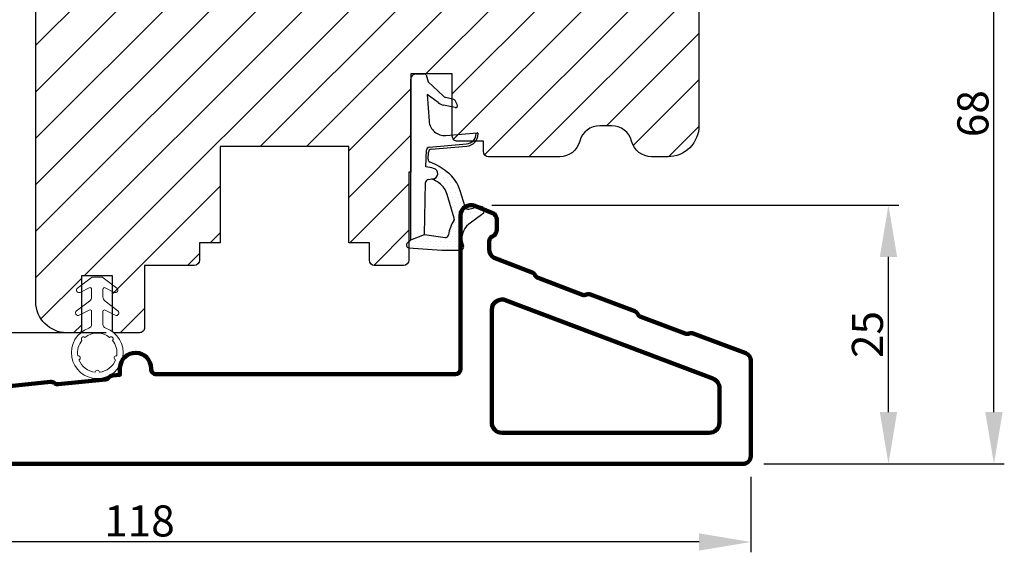
# Model space of a CAD drawing. Units: millimetres. Extents: x 61 to 6026, y -2915 to 1502.
# Drawn here: x 3018 to 3113, y -920 to -869 of the extents above; entities that cross this region are included whole.
import ezdxf

# ---------------------------------------------------------------- set-up
doc = ezdxf.new("R2010")
doc.units = ezdxf.units.MM
doc.linetypes.add('SLD-Solid', pattern=[0])
doc.layers.get('0').update_dxf_attribs({"lineweight": 0})
doc.layers.get('DEFPOINTS').update_dxf_attribs({"lineweight": 0})
for name, color, linetype, lineweight in [('05 SASH', 40, 'Continuous', 25), ('06 SASH HATCH', 40, 'Continuous', 0), ('13 GASKET', 254, 'Continuous', 25), ('14 GASKET HATCH', 254, 'Continuous', 0), ('22 GLASKLODS', 7, 'Continuous', 90), ('HATCH_TÆTNINGS.', 253, 'Continuous', 0)]:
    doc.layers.add(name, color=color, linetype=linetype, lineweight=lineweight)
doc.styles.add('M1x1', font='arial.ttf', dxfattribs={"height": 3})
doc.dimstyles.new('M1x1', dxfattribs={"dimscale": 0, "dimtxt": 3, "dimasz": 5, "dimexe": 1, "dimexo": 2, "dimgap": 0.5, "dimtad": 1, "dimdec": 0, "dimdsep": 46, "dimtxsty": 'M1x1', "dimcen": -1, "dimclrd": 256, "dimclre": 256, "dimclrt": 256, "dimazin": 2, "dimtfac": 1, "dimtdec": 0, "dimtmove": 0, "dimatfit": 3, "dimfxl": 1, "dimtolj": 1, "dimarcsym": 0})

# ---------------------------------------------------------------- blocks, each defined once
blk = doc.blocks.new('*D290')
at = {"lineweight": -2}
for p, q in [((2970.653688104623, -912.068696816407), (2970.653688104623, -920.1113378856232)), ((3088.653688104623, -912.818696816407), (3088.653688104623, -920.1113378856232)), ((3083.653688104623, -919.1113378856232), (2975.653688104623, -919.1113378856232))]:
    blk.add_line(p, q, dxfattribs=at)
for points in [[(2975.653688104623, -918.2780045522899), (2975.653688104623, -919.9446712189566), (2970.653688104623, -919.1113378856232)], [(3083.653688104623, -919.9446712189566), (3083.653688104623, -918.2780045522899), (3088.653688104623, -919.1113378856232)]]:
    blk.add_solid(points)
at = {"layer": 'DEFPOINTS', "color": 0}
for p in [(2970.653688104623, -910.068696816407), (3088.653688104623, -910.818696816407), (2970.653688104623, -919.1113378856232)]:
    blk.add_point(p, dxfattribs=at)
at = {"insert": (3029.653688104623, -917.0798378856232), "char_height": 3, "attachment_point": 5, "style": 'M1x1'}
blk.add_mtext('\\A1;118', dxfattribs=at)
blk = doc.blocks.new('*D291')
at = {"lineweight": -2}
for p, q in [((3063.649249291546, -886.5685154918599), (3102.936161779482, -886.5685154918599)), ((3101.936161779482, -906.568696816407), (3101.936161779482, -891.5685154918599)), ((3089.903688104623, -911.568696816407), (3102.936161779482, -911.568696816407))]:
    blk.add_line(p, q, dxfattribs=at)
for points in [[(3102.769495112816, -891.5685154918599), (3101.102828446149, -891.5685154918599), (3101.936161779482, -886.5685154918599)], [(3101.102828446149, -906.568696816407), (3102.769495112816, -906.568696816407), (3101.936161779482, -911.568696816407)]]:
    blk.add_solid(points)
at = {"layer": 'DEFPOINTS', "color": 0}
for p in [(3061.649249291546, -886.5685154918599), (3101.936161779482, -886.5685154918599), (3087.903688104623, -911.568696816407)]:
    blk.add_point(p, dxfattribs=at)
at = {"insert": (3099.904661779482, -899.0686061541335), "char_height": 3, "attachment_point": 5, "rotation": 90, "style": 'M1x1'}
blk.add_mtext('\\A1;25', dxfattribs=at)
blk = doc.blocks.new('A$C3DED3EB6')
at = {"layer": '14 GASKET HATCH'}
h = blk.add_hatch(dxfattribs=at)
h.set_pattern_fill('DOTS', color=256, scale=0.3, style=0)
h.set_pattern_definition([(0, (0, 0), (0.238125, 0.47625), [0, -0.47625])])
h.paths.add_polyline_path([(2.948936325798528, 14.16846693998471, 0.1233562354167789), (3.462178012545062, 15.53323871688144, -0.4239225800832188), (3.804242937811296, 15.79579674342085), (5.772369414261966, 15.50384625492632), (7.098141160953276, 16.01004763302973), (7.428843106313593, 16.3086568259786, 0.5597157698746498), (7.335171942488898, 16.81144107244069), (4.09572431857498, 17.00833822118847, 0.0002130593468304109), (4.092672920077348, 17.00833952144649), (2.299931126161084, 17.00833952144649, 0.5464558960854429), (2.027200924058896, 16.58336657692928, -0.3539851446939941), (1.496402880765118, 14.51120763727593), (0.1611845139370871, 13.51792970499309, 0.816254782021822), (0.4935715264653027, 12.80810857551728), (1.49294220499695, 13.04874910257644, -0.4060012705921573), (1.852746290838354, 12.83548836869574), (2.349653054051487, 11.30021085488008, 0.171791316987674), (3.601842131521952, 9.488127066826289, 0.08868838781472055), (5.241247101306628, 8.51436845434437, -0.3365334673739491), (5.434699850606926, 8.207500155993651), (5.397650425405345, 7.562150165756123, -0.3846007092480884), (5.12410285637668, 7.267504095791452), (1.710883924876585, 6.965704004792455, 0.3870274350668444), (0.5984038476602236, 5.793987987916841, 0.4454802709434807), (0.7068353780697407, 5.692253650880559), (0.7981411609533211, 5.699999839959242), (0.7981411609533211, 5.768880636557924, -0.3934789996797767), (1.726894110965418, 6.766339336388683), (5.321575487777864, 7.084184510813998, 0.3786717659810215), (5.594972098131752, 7.372622299806474), (5.641001670823357, 8.9658250684939, -0.04679589384660147), (4.906248048403036, 9.129273275389526, -0.9099370407024293), (4.99993112616113, 10.12041834656685), (5.087619709753547, 10.13652441294097, -0.05794885857717027), (4.363375262902952, 10.54172437595779, -0.1717913169876739), (3.604472791708702, 11.63995697477824), (2.911863623460575, 13.90052560735183, -0.2382014048105942)])
at = {"layer": '13 GASKET'}
for p, q in [((4.092672920077348, 17.00833952144649), (2.299931126161084, 17.00833952144649)), ((7.335171942488898, 16.81144107244069), (4.09572431857498, 17.00833822118847)), ((7.098141160953276, 16.01004763302973), (7.428843106313593, 16.3086568259786)), ((5.772369414261959, 15.50384625492632), (3.804242937811296, 15.79579674342085)), ((5.772369414261959, 15.50384625492632), (5.676169262962333, 10.48762552533478)), ((7.098141160953276, 16.01004763302973), (5.772369414261959, 15.50384625492632)), ((7.098141160953276, 16.01004763302973), (7.098141160953332, 0.49999983995923)), ((0.1611845139370871, 13.51792970499309), (1.496402880765118, 14.51120763727593)), ((2.90608319488382, 13.91939202743762), (3.604472791708702, 11.63995697477824)), ((1.49294220499695, 13.04874910257644), (0.4935715264653027, 12.80810857551728)), ((1.852746290838354, 12.83548836869574), (2.349653054051487, 11.30021085488008)), ((5.430444792264211, 10.19949228523885), (4.99993112616113, 10.12041834656685)), ((4.999931126161073, 10.12041834656685), (4.999931126161073, 10.12041834656685)), ((5.641001670823357, 8.9658250684939), (5.595072217577979, 7.376087693239441)), ((5.435711744976288, 8.2251259630834), (5.397650425405345, 7.562150165756123)), ((5.12410285637668, 7.267504095791452), (1.709278646301016, 6.965562064521436)), ((5.321575487777864, 7.084184510813998), (1.726894110965418, 6.766339336388683)), ((3.717986449939019, 5.947713325071362), (0.7068353780697407, 5.692253650880559)), ((0.7981411609533211, 5.768880636557924), (0.7981411609533211, 5.699999839959219)), ((5.536640084234307, 1.975276746650678), (5.340774354185385, 4.562737022604864)), ((2.6210456879611, 2.957306085288849), (2.821045687961089, 2.557306085288843)), ((2.840148584136273, 3.242663469674568), (3.958461729907981, 3.013095602064567)), ((2.953871257453045, 2.452124837481904), (3.735590612231022, 2.267122489519181)), ((5.417032402259679, 0.7626071033726589), (3.986089886915863, 2.121591673585357)), ((4.450525210158901, 2.754314901758505), (5.536640084234307, 1.975276746650678)), ((5.63547147074172, 0.09538237915907644), (5.417032402259679, 0.7626071033726589)), ((6.598141160953332, -1.600407699697826e-07), (5.854860838614684, -1.600407699697826e-07))]:
    blk.add_line(p, q, dxfattribs=at)
for centre, radius, start, end in [((0.4817297788131896, 15.8751865579984), 1.7, 306.6458075218945, 24.61863434576373), ((2.299931126161084, 16.70833952144648), 0.3, 90, 204.6186343457638), ((4.092672920077348, 13.42788299774188), 3.580456523704592, 89.95117039530214, 90), ((7.227790357431161, 16.53131753685241), 0.3, 312.0806368654311, 69.02634671876179), ((0.4817297788131896, 15.8751865579984), 3, 325.3259894354836, 353.4550527452148), ((3.760222835918228, 15.49904393276975), 0.3, 81.5623147329421, 173.4550527452147), ((0.3999311261611069, 13.19699348835252), 0.4, 126.6458075218946, 283.5386357810528), ((3.195656980497063, 13.99779497818335), 0.3, 145.3259894354836, 195.1497759798413), ((1.563172505225168, 12.75708541795001), 0.3, 15.14977597984291, 103.5386357810528), ((5.534964695796759, 12.16264331308309), 2, 195.1497759798429, 234.1408470553259), ((5.534964695796759, 12.16264331308309), 3.3, 195.1497759798429, 234.1408470553259), ((6.467720210844675, 13.45313043732662), 3.592290761353148, 234.1408470553259, 247.406910967737), ((5.376249336165699, 10.49455643510845), 0.3, 280.4077113124914, 358.6761759562514), ((4.999931126161073, 9.62041834656685), 0.5, 89.99999999999349, 259.2008842112485), ((7.14484191384463, 13.58614905581413), 5.417253148946114, 229.1545069856906, 249.4273463858496), ((6.144910059580923, 12.96426364068054), 4.03006633689945, 252.1000828832487, 262.8170934079719), ((5.135828648806864, 8.233500247043253), 0.3, 358.4004217958814, 69.42734638584962), ((1.798141160953321, 5.768880636557924), 1.2, 94.08561677997454, 178.8011247955473), ((1.798141160953321, 5.768880636557924), 1, 94.08561677997454, 180), ((5.097679659380162, 7.566338187990596), 0.3, 275.0530065277401, 359.200120689523), ((5.295152290781346, 7.383018603013142), 0.3, 275.0530065277401, 358.6761759562514), ((0.6983819571012759, 5.791895708636957), 0.1, 178.8011247955473, 274.849240648168), ((3.844787764465934, 4.453082458725333), 1.5, 4.192235401705569, 94.84924064816796), ((2.799931126161084, 3.046748804388841), 0.1999999999999993, 78.39945201840169, 206.5650511770649), ((3.757374440032095, 2.033522275635988), 1, 46.11995994685694, 78.39945201840169), ((2.999931126161073, 2.646748804388835), 0.1999999999999993, 206.5650511770649, 256.6853040128094), ((3.620440940460924, 1.780562572251796), 0.5, 43.00468837376319, 76.68530401280935), ((5.854860838614684, 0.2999998399592414), 0.3, 223.0046883737632, 270), ((6.598141160953332, 0.49999983995923), 0.5, 270, 0)]:
    blk.add_arc(centre, radius, start, end, dxfattribs=at)
blk = doc.blocks.new('01 top')
at = {"layer": 'HATCH_TÆTNINGS.'}
blk.add_blockref('A$C3DED3EB6', (-7.168774692167062, 1.115849404683104), dxfattribs=at)
blk = doc.blocks.new('ffffffffffffff')
at = {"layer": '13 GASKET', "color": 7, "linetype": 'SLD-Solid', "lineweight": 15, "ltscale": 20}
for p, q in [((-425.5541379466796, -1163.948595430335), (-424.6166164599037, -1165.198579337081)), ((-425.4795427337432, -1165.180042292556), (-425.9764964450061, -1164.212852622947)), ((-423.3309144697761, -1165.180012490234), (-423.7764889917946, -1164.312824513396)), ((-423.3541304789161, -1164.048567320785), (-422.3641122303581, -1165.368549432239)), ((-426.8641288004494, -1165.398612524947), (-425.6129528299118, -1165.398597623786)), ((-424.216609688816, -1165.398575272044), (-423.4643394671058, -1165.398567821464)), ((-422.3041052542305, -1165.54854800888), (-422.3041052542305, -1166.348554100475)), ((-425.6129379287506, -1166.498593892535), (-426.8641138992882, -1166.498616244277)), ((-425.9764517415226, -1167.684353794536), (-425.4795278325821, -1166.717141773185)), ((-424.6165866575813, -1166.698582376918), (-425.5540783420349, -1167.948596085986)), ((-423.4643245659447, -1166.498564090213), (-424.2165947876549, -1166.498578991374)), ((-423.776444288311, -1167.584322299442), (-423.3308995686149, -1166.717111970863)), ((-422.3640973291969, -1166.528552677116), (-423.3540708742714, -1167.848564590892))]:
    blk.add_line(p, q, dxfattribs=at)
at = {"layer": '13 GASKET', "color": 7, "linetype": 'SLD-Solid', "lineweight": 15, "ltscale": 400}
for centre, radius, start, end in [((-429.6041065262891, -1165.94866108782), 2.500000706995998, 19.12333575393021, 340.878749259281), ((-425.7541354345651, -1164.098595676082), 0.2499981377496074, 36.87028814617363, 207.1957010364033), ((-423.5541279724477, -1164.198567569733), 0.2499981441952589, 36.87028795134028, 207.1956994569408), ((-429.6041177473873, -1165.94864069692), 1.899981739952181, 111.0344325351508, 173.9671056408874), ((-430.0958846069317, -1164.113394509838), 0.2000017894647702, 198.0198761896803, 11.98215350520401), ((-430.0958846069317, -1164.113394509838), 0.2000017894647702, 198.0198761896803, 11.98215350520401), ((-429.6041041739429, -1165.948656975478), 1.900004141800742, 51.03479717025365, 98.96672487085596), ((-429.6041041739429, -1165.948656975478), 1.900004141800742, 51.03479717025365, 98.96672487085596), ((-428.2606196605977, -1164.605127956846), 0.1999980414498942, 311.9832526696102, 138.0182587312167), ((-429.604117417117, -1165.948652315605), 1.900010160373247, 321.0350480969223, 38.96673828544278), ((-429.604117417117, -1165.948652315605), 1.900010160373247, 321.0350480969223, 38.96673828544278), ((-431.504102282159, -1165.948677714547), 0.2000011406776555, 273.0166886821734, 86.98331131782662), ((-426.8641311760786, -1164.998598911433), 0.4000136135320714, 199.1247835990984, 270.0003402722456), ((-425.612972144436, -1165.248590209911), 0.1500074151411103, 270.0073772401515, 27.19134227751925), ((-424.2166255523827, -1164.898587360088), 0.4999879122250054, 216.8697872942795, 270.0018178681133), ((-423.4643438790137, -1165.248560407618), 0.1500074139106831, 270.0016851413794, 27.1913425312587), ((-422.6040060778525, -1165.548525670788), 0.2999008244151927, 359.9957323333954, 36.87843417343593), ((-429.6040851414347, -1165.948636755766), 1.900022362061033, 186.0351294059292, 248.9664293790749), ((-426.8641305189141, -1166.898585275555), 0.3999690316010415, 89.99761923795349, 160.8808908818428), ((-425.6129325813292, -1166.648583915096), 0.1499900226593653, 332.8009751000398, 90.00204267815062), ((-424.2166007481193, -1166.99854573303), 0.4999667416901182, 89.99931694898896, 143.1324929926694), ((-423.4643269831924, -1166.64856794955), 0.150003859354242, 332.8096329945122, 89.99907668089786), ((-422.6041221946854, -1166.348557597998), 0.3000169404232249, 323.1337033747387, 0.000667928993097415), ((-430.0958370447535, -1167.783914463402), 0.199999356894537, 348.0171853957103, 161.9849140319963), ((-430.0958370447535, -1167.783914463402), 0.199999356894537, 348.0171853957103, 161.9849140319963), ((-429.6041079961489, -1165.948632690165), 1.900017381839476, 261.0348195208346, 308.9664729880304), ((-429.6041079961489, -1165.948632690165), 1.900017381839476, 261.0348195208346, 308.9664729880304), ((-428.2605857454384, -1167.292134334927), 0.2000030394766261, 221.9847618721607, 48.01674948907466), ((-425.7540803635986, -1167.798596989928), 0.2500010748609843, 152.8081880683501, 323.1305460584201), ((-423.5540774792809, -1167.698572808976), 0.2500003533781316, 152.8062185583547, 323.1325173562284)]:
    blk.add_arc(centre, radius, start, end, dxfattribs=at)
blk = doc.blocks.new('*D292')
at = {"lineweight": -2}
for p, q in [((3028.689904743876, -843.8982573475193), (2997.088273893836, -843.8982573475193)), ((2998.088273893836, -893.8974223296525), (2998.088273893836, -848.8982573475193)), ((3026.449175904587, -898.8974223296525), (2997.088273893836, -898.8974223296525))]:
    blk.add_line(p, q, dxfattribs=at)
for points in [[(2998.92160722717, -848.8982573475193), (2997.254940560503, -848.8982573475193), (2998.088273893836, -843.8982573475193)], [(2997.254940560503, -893.8974223296525), (2998.92160722717, -893.8974223296525), (2998.088273893836, -898.8974223296525)]]:
    blk.add_solid(points)
at = {"layer": 'DEFPOINTS', "color": 0}
for p in [(2998.088273893836, -843.8982573475193), (3030.689904743876, -843.8982573475193), (3028.449175904587, -898.8974223296525)]:
    blk.add_point(p, dxfattribs=at)
at = {"insert": (2996.062773893836, -871.3978398385859), "char_height": 3, "attachment_point": 5, "rotation": 90, "style": 'M1x1'}
blk.add_mtext('\\A1;55', dxfattribs=at)
blk = doc.blocks.new('*D295')
at = {"lineweight": -2}
for p, q in [((3031.149198224737, -843.897407500225), (3113.116100280433, -843.897407500225)), ((3112.116100280433, -906.568696816407), (3112.116100280433, -848.897407500225)), ((3089.903688104623, -911.568696816407), (3113.116100280433, -911.568696816407))]:
    blk.add_line(p, q, dxfattribs=at)
for points in [[(3112.949433613766, -848.897407500225), (3111.282766947099, -848.897407500225), (3112.116100280433, -843.897407500225)], [(3111.282766947099, -906.568696816407), (3112.949433613766, -906.568696816407), (3112.116100280433, -911.568696816407)]]:
    blk.add_solid(points)
at = {"layer": 'DEFPOINTS', "color": 0}
for p in [(3029.149198224737, -843.897407500225), (3112.116100280433, -843.897407500225), (3087.903688104623, -911.568696816407)]:
    blk.add_point(p, dxfattribs=at)
at = {"insert": (3110.084600280433, -877.733052158316), "char_height": 3, "attachment_point": 5, "rotation": 90, "style": 'M1x1'}
blk.add_mtext('\\A1;68', dxfattribs=at)

msp = doc.modelspace()

# ---------------------------------------------------------------- hatches: boundary and pattern name
at = {"layer": '06 SASH HATCH'}
h = msp.add_hatch(dxfattribs=at)
h.set_pattern_fill('ANSI31', color=256, style=0)
h.set_pattern_definition([(45, (2241.560939773557, 510.5435456179196), (-2.245064030267288, 2.245064030267288), [])])
h.paths.add_polyline_path([(3019.649177377203, -895.8974017628386), (3019.649177377203, -849.1115699132995, -0.3394499597084183), (3021.872720270612, -846.2137708818289), (3030.390358116085, -843.9315090342855, -0.4931523322989963), (3031.649177248681, -844.8974022935652), (3031.649177248681, -858.3974373186154, 0.4142115873262079), (3033.149177210185, -859.8974476020219), (3035.64917720584, -859.8974476020219), (3081.892914657043, -865.5754456679049, -0.3788786738534442), (3083.64917669175, -867.5605187576346), (3083.64917669175, -878.897441402755, -0.4142252402498566), (3080.64917806118, -881.897402779329), (3079.085669992681, -881.897402779329, -0.3419996687557978), (3077.149178420284, -880.3974518935563, 0.342013810722111), (3075.212686842438, -878.8974414031388), (3074.085667315001, -878.8974414031388, 0.3420138105933236), (3072.149175738075, -880.3974518935563, -0.3419996697712714), (3070.212684158405, -881.897402779329), (3063.349179412489, -881.897402779329, -0.4141896724448406), (3062.849176635125, -881.3974390196097), (3062.849176635125, -880.3974518935563), (3060.349178042174, -880.3974518935563, -0.4142267086528971), (3059.849178006032, -879.8974285293659), (3059.849178006032, -873.8974461715104), (3055.849177350381, -873.8974461715104), (3055.849177350381, -883.3974132697465), (3055.649177690128, -883.3974132697465), (3055.649177690128, -891.8974528477654, -0.4141896725162487), (3055.149174912762, -892.3974166076066), (3052.349179472096, -892.3974166076066, -0.4141896723333554), (3051.84917669473, -891.8974528480774), (3051.84917669473, -890.1974091689469), (3049.849176366904, -890.1974091689469), (3049.849176366904, -880.8974156539323), (3037.44917717492, -880.8974156539323), (3037.44917717492, -890.1974091689469), (3035.44917719634, -890.1974091689469), (3035.44917719634, -891.8974528476517, -0.4141896232315897), (3034.949174900712, -892.3974166076066), (3030.149177235642, -892.3974166076066), (3030.149177235642, -898.3973989631465, -0.4142244083979265), (3029.649174769278, -898.8974223296525), (3027.249177039894, -898.8974223296525, -0.4141123422226528), (3027.049177379438, -898.6974487465761), (3027.049177379438, -893.3974037330033), (3024.049177353361, -893.3974037330033), (3024.049177353361, -898.6974487464429, -0.414113705327541), (3023.849176762325, -898.8974223296525), (3022.649176934136, -898.8974223296525, -0.41421155158543)])

# ---------------------------------------------------------------- linework, layer by layer
at = {"layer": '05 SASH'}
msp.add_lwpolyline([(3083.64917669175, -867.5605187576346), (3083.64917669175, -878.897441402755, -0.4142252402498566), (3080.64917806118, -881.897402779329), (3079.085669992681, -881.897402779329, -0.3419996687557978), (3077.149178420284, -880.3974518935563, 0.342013810722111), (3075.212686842438, -878.8974414031388), (3074.085667315001, -878.8974414031388, 0.3420138105933236), (3072.149175738075, -880.3974518935563, -0.3419996697712714), (3070.212684158405, -881.897402779329), (3063.349179412489, -881.897402779329, -0.4141896724448406), (3062.849176635125, -881.3974390196097), (3062.849176635125, -880.3974518935563), (3060.349178042174, -880.3974518935563, -0.4142267086528971), (3059.849178006032, -879.8974285293659), (3059.849178006032, -873.8974461715104), (3055.849177350381, -873.8974461715104), (3055.849177350381, -883.3974132697465), (3055.649177690128, -883.3974132697465), (3055.649177690128, -891.8974528477654, -0.4141896725162487), (3055.149174912762, -892.3974166076066), (3052.349179472096, -892.3974166076066, -0.4141896723333554), (3051.84917669473, -891.8974528480774), (3051.84917669473, -890.1974091689469), (3049.849176366904, -890.1974091689469), (3049.849176366904, -880.8974156539323), (3037.44917717492, -880.8974156539323), (3037.44917717492, -890.1974091689469), (3035.44917719634, -890.1974091689469), (3035.44917719634, -891.8974528476517, -0.4141896232315897), (3034.949174900712, -892.3974166076066), (3030.149177235642, -892.3974166076066), (3030.149177235642, -898.3973989631465, -0.4142244083979265), (3029.649174769278, -898.8974223296525), (3027.249177039894, -898.8974223296525, -0.4141123422226528), (3027.049177379438, -898.6974487465761), (3027.049177379438, -893.3974037330033), (3024.049177353361, -893.3974037330033), (3024.049177353361, -898.6974487464429, -0.414113705327541), (3023.849176762325, -898.8974223296525), (3022.649176934136, -898.8974223296525, -0.41421155158543), (3019.649177377203, -895.8974017628386), (3019.649177377203, -849.1115699132995, -0.3394499597084183)], format="xyb", dxfattribs=at)
at = {"layer": '22 GLASKLODS'}
msp.add_lwpolyline([(3016.505929316427, -904.1085716235818), (3021.068167671594, -903.6444396997238, -0.2015366739036352), (3021.438638503696, -903.7575069109578, 0.2015256324751947), (3021.809077029498, -903.8706129430345), (3026.371315384549, -903.4064810191765, 0.1989123673789677), (3026.708231268833, -903.2250029313861), (3026.714582272372, -903.2172133593838, -0.1989123673811841), (3027.051498156539, -903.0357352715353), (3027.775221094405, -902.9621084915841), (3027.775221094405, -902.2974166076299, -0.9994796812552466), (3030.775844924883, -902.372447799148, 0.4289228992613951), (3031.275221094405, -902.8974166076066), (3060.14917769135, -902.8974166076066, 0.4142135623730951), (3060.64917769135, -902.3974166076066), (3060.649177688905, -887.5685870945588, -0.5305885489264667), (3062.020637858692, -886.640032442009), (3063.677555830367, -887.3027402081195, -0.3066868952096657), (3064.149177340125, -887.9993175350962), (3064.149177334188, -888.922881513731, -0.2982560094045206), (3063.699261746868, -889.6103240893124, 0.298224025876811), (3063.399249291546, -890.0685870945588), (3063.399249291546, -890.8218702114089, 0.2608118198547769), (3063.876320792278, -891.674246762427), (3067.556808060766, -893.069720033686, -0.2015366739029186), (3067.837563377372, -893.3365707108885, 0.2015256324749689), (3068.118272434138, -893.6034416559985), (3072.406192977014, -895.2292259803642, 0.198912367367303), (3072.788700857, -895.2176358495624), (3072.797865567878, -895.2135102279269, -0.198912367365851), (3073.180373447864, -895.2019200971251), (3077.46829399074, -896.8277044214908, -0.2015366739034372), (3077.749049307346, -897.0945550986933, 0.2015256324750568), (3078.029758364111, -897.3614260438032), (3082.317678907104, -898.9872103681689, 0.1989123674119153), (3082.700186787089, -898.9756202373089), (3082.709351497968, -898.9714946156735, -0.1989123673207857), (3083.091859377837, -898.9599044849299), (3088.169583226354, -900.8851462784357, -0.3116354996301334), (3088.653688104623, -901.5864306602878), (3088.653688104623, -910.818696816407, -0.4142135623731007), (3087.903688104623, -911.568696816407), (2972.153688104623, -911.568696816407, -0.4142135623730896)], format="xyb", dxfattribs=at)
msp.add_lwpolyline([(3063.649177251766, -907.5686972881219, 0.4142135623730888), (3064.649177251766, -908.5686972881219), (3084.631972665, -908.5686972881219, 0.4142135554574505), (3085.631972641368, -907.5686972881219), (3085.631972641368, -904.2647745045385, 0.3116354996314704), (3084.986499470459, -903.3297286620498), (3065.050473367013, -895.770894862492, 0.5410320248666431), (3063.649177251766, -896.6868432387262)], format="xyb", close=True, dxfattribs=at)

# ---------------------------------------------------------------- block references
at = {"rotation": 90.00000000000006}
msp.add_blockref('ffffffffffffff', (1859.637164478758, -471.2226811616945), dxfattribs=at)
at = {"layer": '13 GASKET', "rotation": 179.999999999998}
msp.add_blockref('01 top', (3055.778545681813, -872.7815969268679), dxfattribs=at)

# ---------------------------------------------------------------- dimensions: what is measured, and where the dimension line sits
for base, p1, p2, angle, picture, middle in [((2998.088273893836, -843.8982573475193), (3028.449175904587, -898.8974223296525), (3030.689904743876, -843.8982573475193), 90.00000000000001, '*D292', (2996.062773893836, -871.3978398385859)), ((3112.116100280433, -843.897407500225), (3087.903688104623, -911.568696816407), (3029.149198224737, -843.897407500225), 90, '*D295', (3110.084600280433, -877.733052158316)), ((3101.936161779482, -886.5685154918599), (3087.903688104623, -911.568696816407), (3061.649249291546, -886.5685154918599), 90.00000000000001, '*D291', (3099.904661779482, -899.0686061541335)), ((2970.653688104623, -919.1113378856232), (3088.653688104623, -910.818696816407), (2970.653688104623, -910.068696816407), 180, '*D290', (3029.653688104623, -917.0798378856232))]:
    dim = msp.add_linear_dim(base=base, p1=p1, p2=p2, angle=angle, dimstyle='M1x1', override={"dimscale": 1})
    dim.commit()
    dim.dimension.update_dxf_attribs({"geometry": picture, "text_midpoint": middle})

doc.saveas('drawing.dxf')
